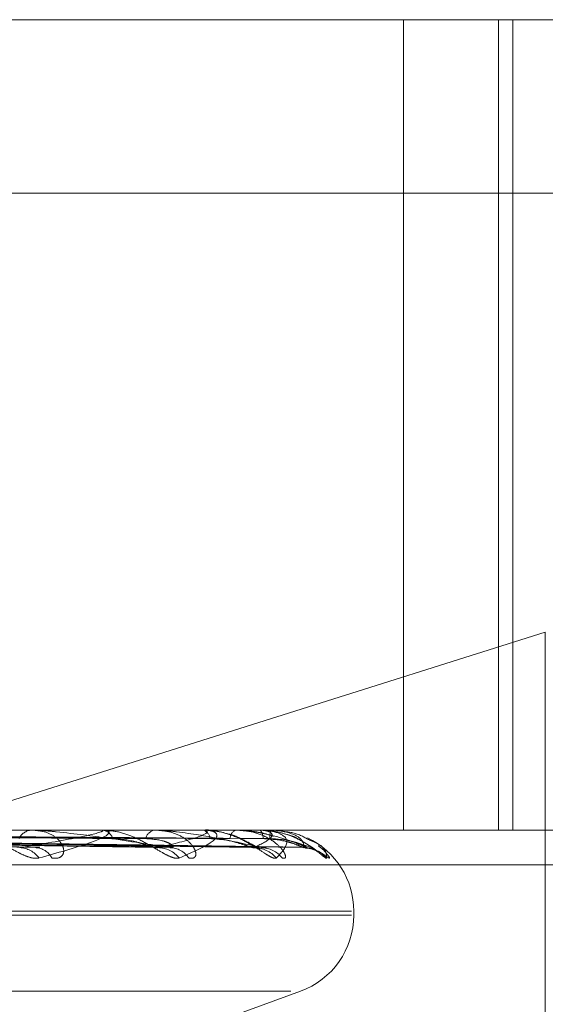
# Model space of a CAD drawing. Units: inches. Extents: x 0 to 23.4, y 0 to 16.5.
# Drawn here: x 7.3 to 7.3, y 3.1 to 3.1 of the extents above; entities that cross this region are included whole.
import ezdxf

# ---------------------------------------------------------------- set-up
doc = ezdxf.new("R2010")
doc.units = ezdxf.units.IN
doc.header["$MEASUREMENT"] = 0
doc.linetypes.add('HIDDEN', pattern=[0.07500000000000001, 0.05, -0.025])

msp = doc.modelspace()

# ---------------------------------------------------------------- linework, layer by layer
at = {"color": 7, "linetype": 'HIDDEN', "lineweight": 0}
for p, q in [((7.1946584976, 3.1022819867), (7.2799603344, 3.1022819867)), ((7.2681377992, 3.1022819867), (7.2681377992, 3.0847841739)), ((7.2701860453, 3.1022819867), (7.2701860453, 3.0847841739)), ((7.2704939006, 3.1022819867), (7.2704939006, 3.0847841739)), ((7.2799589905, 3.0985380322), (7.1946571538, 3.0985380322)), ((7.2711968164, 3.0890571113), (7.2596146031, 3.085400276)), ((7.2711968164, 3.0768332553), (7.2711968164, 3.0890571113)), ((7.2799603344, 3.0847841739), (7.1946584976, 3.0847841739)), ((7.2478875975, 3.0846267933), (7.2602892832, 3.0844119899)), ((7.2491677133, 3.0846273927), (7.2627422391, 3.084413083)), ((7.249227055, 3.0846269115), (7.2631570006, 3.0844122064)), ((7.2501070016, 3.0846272848), (7.2648432213, 3.0844128871)), ((7.2501434789, 3.0846270108), (7.2650982174, 3.084412388)), ((7.2505915329, 3.0846271905), (7.2659568296, 3.0844127156)), ((7.2506038391, 3.0846271014), (7.266042863, 3.0844125533)), ((7.2615756179, 3.084781677), (7.2585975484, 3.084781677)), ((7.2601474189, 3.0847841739), (7.2601061422, 3.0847841739)), ((7.2616042177, 3.0847841739), (7.261639553, 3.0847841739)), ((7.2637748409, 3.084781677), (7.2616457973, 3.084781677)), ((7.2627920781, 3.0847841739), (7.2627624663, 3.0847841739)), ((7.2637935515, 3.0847841739), (7.2638166066, 3.0847841739)), ((7.2650256938, 3.084781677), (7.2638228508, 3.084781677)), ((7.2645238866, 3.0847841739), (7.2645070101, 3.0847841739)), ((7.2650338388, 3.0847841739), (7.2650437804, 3.0847841739)), ((7.2652829674, 3.084781677), (7.2650500246, 3.084781677)), ((7.2652802526, 3.0847841739), (7.2652767213, 3.0847841739)), ((7.2547900841, 3.0845020755), (7.2601966639, 3.0844042101)), ((7.1946582288, 3.084035383), (7.2799600656, 3.084035383)), ((7.208057376, 3.0830343926), (7.2670125818, 3.0830343926)), ((7.208057753, 3.0829472667), (7.2670129589, 3.0829472667)), ((7.2670627265, 3.0829472667), (7.2670627265, 3.0830343926)), ((7.2093654485, 3.0813030102), (7.2657048863, 3.0813030102)), ((7.2615668847, 3.0797217339), (7.2659114056, 3.0813030102))]:
    msp.add_line(p, q, dxfattribs=at)
for centre, radius, start, end in [((7.2601362288, 3.0844546953), 0.0003308494256879, 95.2175513835, 154.1327234205), ((7.2616042823, 3.0846183931), 0.0001657808738563, 90.0223356761, 99.95680953), ((7.2615984664, 3.0845040895), 0.0002830819623067, 19.5981030295, 81.6545826391), ((7.2628147567, 3.0845368748), 0.0002527669151698, 101.9390989114, 165.7624646436), ((7.2637936691, 3.0847119405), 7.22334649682e-05, 90.0933033548, 105.1090757137), ((7.2637414371, 3.084574347), 0.0002228851189141, 6.3609898114, 70.2901965021), ((7.26461109, 3.0845961069), 0.000214946062963, 118.960969119, 179.2178799752), ((7.2650341353, 3.0847686737), 1.55030678059e-05, 91.0957387933, 122.9908454311), ((7.2648490572, 3.0846162886), 0.0002571042126047, 356.1534557823, 40.7670601222), ((7.26576612, 3.0846239057), 0.000514972791001, 161.8674203952, 182.7675231391), ((7.2652793468, 3.0847804646), 3.8182747599e-06, 18.5126948025, 76.2768549034), ((7.2653129452, 3.0830343926), 0.001749781277339, 360, 64.5717362179), ((7.2598321801, 3.0838651161), 0.0005395395191628, 35.7349388344, 87.67121187), ((7.2601767936, 3.0839864278), 0.0004182545704731, 27.6036133227, 87.2769792115), ((7.262826042, 3.0837976648), 0.0006066875574953, 39.0925545759, 88.7588835967), ((7.263082314, 3.0838984143), 0.0005059110355911, 33.8513132959, 88.7767111046), ((7.2649023317, 3.0837558119), 0.0006484401426648, 40.8830169559, 89.3481381019), ((7.2650601516, 3.0838223652), 0.0005818726163651, 37.9531639133, 89.440406732), ((7.2659866128, 3.0837457182), 0.0006585054817882, 41.2877130448, 89.6315085894), ((7.2653129452, 3.0829472667), 0.0017497812773405, 290, 360)]:
    msp.add_arc(centre, radius, start, end, dxfattribs=at)
for points, knots in [([(7.264345592936322, 3.084702017532422), (7.264174052727305, 3.084749780118129), (7.263996308841707, 3.084799270016845), (7.2638231237969, 3.084783011073742), (7.263817079234506, 3.084782443598669)], [0, 0, 0, 0, 0.9650976653272495, 1, 1, 1, 1]), ([(7.265626652890431, 3.084685801592821), (7.265459937810035, 3.084736587255123), (7.265267015896341, 3.08479535618674), (7.26507136792981, 3.084779279692204), (7.265044790784966, 3.084777095834475)], [0, 0, 0, 0, 0.8641583384880207, 1, 1, 1, 1]), ([(7.24905413579374, 3.084703876306394), (7.249436890562574, 3.084700834596664), (7.251350664830743, 3.084685626044644), (7.25562289789432, 3.084651049226203), (7.259508204799644, 3.084618678195438), (7.261865148993238, 3.084599040953167)], [0, 0, 0, 0, 0.0895371415801222, 0.4476858070865822, 0.9999999999999999, 0.9999999999999999, 0.9999999999999999, 0.9999999999999999]), ([(7.249171200121094, 3.084626112551361), (7.249563314358993, 3.084620030651378), (7.251523888273636, 3.084589621109197), (7.256160099176845, 3.084516530533849), (7.260413835237602, 3.084447616558351), (7.263093114621685, 3.084404210058468)], [0, 0, 0, 0, 0.0846963374235321, 0.4234822757477962, 1, 1, 1, 1]), ([(7.249226212849678, 3.084626112551361), (7.249611546140069, 3.084620030651379), (7.251538215270046, 3.084589621109199), (7.256080758877768, 3.084516530533848), (7.260227374714132, 3.084447616558351), (7.262839182820088, 3.084404210058468)], [0, 0, 0, 0, 0.0846963374235918, 0.4234822757477548, 1, 1, 1, 1]), ([(7.249339041325324, 3.084703876306394), (7.249733566347243, 3.084700834596664), (7.251706191893888, 3.084685626044642), (7.256114761777248, 3.084651049226201), (7.260132482958974, 3.084618678195438), (7.262569753640929, 3.084599040953168)], [0, 0, 0, 0, 0.0895371415800753, 0.4476858070865617, 1, 1, 1, 1]), ([(7.250036022753198, 3.084703876306394), (7.25045193901367, 3.084700834596664), (7.252531520776767, 3.084685626044642), (7.257175048118921, 3.084651049226202), (7.26139997947493, 3.084618678195438), (7.26396295008974, 3.084599040953167)], [0, 0, 0, 0, 0.0895371415802318, 0.4476858070866829, 1, 1, 1, 1]), ([(7.250108981825632, 3.084626112551361), (7.250530691562473, 3.084620030651378), (7.25263924317752, 3.084589621109197), (7.257622245508015, 3.084516530533849), (7.262189242819274, 3.084447616558351), (7.265065834495026, 3.084404210058468)], [0, 0, 0, 0, 0.0846963374233082, 0.4234822757477611, 1, 1, 1, 1]), ([(7.250142805438948, 3.084626112551361), (7.250560346028896, 3.084620030651378), (7.252648051880505, 3.084589621109199), (7.257573464513768, 3.084516530533848), (7.262074600829916, 3.084447616558351), (7.264909708971217, 3.084404210058468)], [0, 0, 0, 0, 0.0846963374234418, 0.4234822757477043, 1, 1, 1, 1]), ([(7.250211191932777, 3.084703876306394), (7.250634344927353, 3.084700834596664), (7.25275011036898, 3.084685626044642), (7.257477462018564, 3.084651049226203), (7.261783805974856, 3.084618678195439), (7.264396163925134, 3.084599040953168)], [0, 0, 0, 0, 0.0895371415800769, 0.4476858070866621, 1, 1, 1, 1]), ([(7.250566096229706, 3.084703876306394), (7.251000141684504, 3.084700834596664), (7.253170369439306, 3.084685626044642), (7.258017361883304, 3.084651049226202), (7.262429217662837, 3.084618678195437), (7.265105582263092, 3.084599040953165)], [0, 0, 0, 0, 0.0895371415802316, 0.447685807086821, 1, 1, 1, 1]), ([(7.250592313116243, 3.084626112551361), (7.251028376663386, 3.084620030651378), (7.253208697429691, 3.084589621109198), (7.258358392500161, 3.084516530533848), (7.263073587879897, 3.084447616558351), (7.26604352432927, 3.084404210058468)], [0, 0, 0, 0, 0.0846963374235895, 0.4234822757478471, 1, 1, 1, 1]), ([(7.250603725140781, 3.084626112551361), (7.251038382025477, 3.084620030651378), (7.253211669469776, 3.084589621109198), (7.258341933882975, 3.084516530533848), (7.263034907884843, 3.084447616558349), (7.265990847866464, 3.084404210058465)], [0, 0, 0, 0, 0.0846963374235404, 0.4234822757478087, 1, 1, 1, 1]), ([(7.25062519798673, 3.084703876306394), (7.25106168510222, 3.084700834596664), (7.253244121163198, 3.084685626044642), (7.258119395773397, 3.084651049226201), (7.262558720013603, 3.084618678195439), (7.265251747809448, 3.084599040953168)], [0, 0, 0, 0, 0.0895371415800847, 0.4476858070867084, 0.9999999999999999, 0.9999999999999999, 0.9999999999999999, 0.9999999999999999]), ([(7.260270139148903, 3.084180226811966), (7.260221400464435, 3.084175347535564), (7.260166384562369, 3.084169839840894), (7.260038275252692, 3.08420049854283), (7.259947282571002, 3.084236888364099), (7.259773060779551, 3.084323719555446), (7.259557797798529, 3.084449381076233), (7.259245377133161, 3.084620968801152), (7.258910710120687, 3.084756439869159), (7.25869914356634, 3.0847748102144), (7.258591304224388, 3.084784173915333)], [0, 0, 0, 0, 0.1194461009589841, 0.1348299623642047, 0.2536738278687928, 0.2817546550311709, 0.4371652095489005, 0.6109336935277869, 0.8016857882121071, 0.9999999999999999, 0.9999999999999999, 0.9999999999999999, 0.9999999999999999]), ([(7.25985410362288, 3.084404210058466), (7.260270383212956, 3.0844724687496), (7.260968809759877, 3.084586991976495), (7.261538177467979, 3.084711113121822), (7.261659039961896, 3.084767129782349), (7.261636464447918, 3.084778043848499), (7.261610018026845, 3.084781192795088), (7.261586177555907, 3.084781528364094), (7.26157561786772, 3.084781676998073)], [0, 0, 0, 0, 0.5273188798741796, 0.8847263069760707, 0.9590362595964524, 0.9800473728112106, 0.9911623590758434, 1, 1, 1, 1]), ([(7.260547440071591, 3.084180226811968), (7.260601567843471, 3.084175347535567), (7.260662666911478, 3.084169839840897), (7.260744264014529, 3.08420049854283), (7.260780632956103, 3.084236888364102), (7.260811077818886, 3.084323719555446), (7.260795179609617, 3.084449381076237), (7.260660597747716, 3.084620968801154), (7.260425202696544, 3.08475643986916), (7.260213864912569, 3.084774810214402), (7.260106142179059, 3.084784173915335)], [0, 0, 0, 0, 0.1194461009596074, 0.1348299623657331, 0.2536738278705477, 0.2817546550337624, 0.437165209550175, 0.61093369352854, 0.8016857882127915, 1, 1, 1, 1]), ([(7.263093114621685, 3.084404210058468), (7.262665181566786, 3.084472468749601), (7.261947203042323, 3.084586991976493), (7.260992579779865, 3.084711113121824), (7.260433722684125, 3.084767129782348), (7.260281447292008, 3.0847780438485), (7.260218761154245, 3.084781192795088), (7.26019230488201, 3.084781528364093), (7.26018058657384, 3.084781676998072)], [0, 0, 0, 0, 0.5273188798746753, 0.8847263069756091, 0.9590362595964916, 0.9800473728110929, 0.9911623590755401, 1, 1, 1, 1]), ([(7.261604217709942, 3.084784173915335), (7.261621437212439, 3.084783951941586), (7.261658626739074, 3.084783472537569), (7.261710917109143, 3.084778808198667), (7.261783470757814, 3.084762587850107), (7.261796262412964, 3.084675667259239), (7.261320142011829, 3.084473452612027), (7.260660757417808, 3.084289311613981), (7.260270139148903, 3.084180226811966)], [0, 0, 0, 0, 0.0132216410976069, 0.0285552137120573, 0.0542426430604077, 0.1337588501402843, 0.4868402727601687, 1, 1, 1, 1]), ([(7.263296909460268, 3.084180226811968), (7.263261830109778, 3.084175347535567), (7.263222232772833, 3.084169839840898), (7.263118210576548, 3.08420049854283), (7.263040122406344, 3.084236888364102), (7.262882976728517, 3.084323719555449), (7.262678390924723, 3.084449381076234), (7.262359751356978, 3.084620968801155), (7.262000656404764, 3.084756439869161), (7.261761470483178, 3.084774810214402), (7.26163955304463, 3.084784173915335)], [0, 0, 0, 0, 0.1194461009605545, 0.1348299623651219, 0.2536738278690515, 0.2817546550317332, 0.4371652095499406, 0.6109336935276835, 0.8016857882118179, 1, 1, 1, 1]), ([(7.261865148993255, 3.084599040953142), (7.262010639850525, 3.084588267850567), (7.26220873068217, 3.084573599898996), (7.26247755010912, 3.084497063152306), (7.262622703440906, 3.084449992503358), (7.2627139450427, 3.084418998826683), (7.262740088283091, 3.084414412413392), (7.262742302640219, 3.084414023939859)], [0, 0, 0, 0, 0.5032292563473842, 0.6851640286487974, 0.8686629305913088, 0.9888756263064657, 1, 1, 1, 1]), ([(7.262569753640915, 3.084599040953142), (7.262712513731681, 3.084588255367708), (7.262906886530333, 3.084573570420292), (7.263091421671263, 3.084497100139497), (7.263153718610607, 3.08444986897971), (7.263170330631429, 3.084418684144485), (7.263158375003384, 3.084414017054951), (7.263156953168454, 3.084413462016696)], [0, 0, 0, 0, 0.5006749389355801, 0.6816862371953027, 0.8642537258009606, 0.9838562396218952, 1, 1, 1, 1]), ([(7.26350246602437, 3.084180226811968), (7.263543639125991, 3.084175347535568), (7.263590115048582, 3.084169839840899), (7.263641543217384, 3.08420049854283), (7.263657865182649, 3.084236888364104), (7.263652434017061, 3.084323719555446), (7.263595632566406, 3.084449381076237), (7.263408820664615, 3.084620968801154), (7.263123313651017, 3.084756439869161), (7.262884297311455, 3.084774810214403), (7.262762466311966, 3.084784173915336)], [0, 0, 0, 0, 0.119446100960999, 0.1348299623668736, 0.2536738278702648, 0.2817546550337577, 0.4371652095509145, 0.6109336935288682, 0.8016857882126024, 1, 1, 1, 1]), ([(7.265065834495026, 3.084404210058468), (7.264769228233852, 3.084472468749601), (7.26427158748536, 3.084586991976494), (7.263535180225037, 3.084711113121823), (7.263059869136965, 3.08476712978235), (7.262918809546632, 3.0847780438485), (7.262857171830795, 3.084781192795089), (7.262828520154, 3.084781528364094), (7.262815829432672, 3.084781676998073)], [0, 0, 0, 0, 0.5273188798748334, 0.8847263069765543, 0.9590362595964729, 0.9800473728106851, 0.991162359075004, 1, 1, 1, 1]), ([(7.262839182820088, 3.084404210058468), (7.263122928864178, 3.084472468749601), (7.263598992967488, 3.084586991976495), (7.263910250271593, 3.08471111312182), (7.26390221106475, 3.084767129782349), (7.263850313397932, 3.084778043848499), (7.263813588603313, 3.084781192795088), (7.263786735153921, 3.084781528364093), (7.2637748409236, 3.084781676998072)], [0, 0, 0, 0, 0.5273188798741143, 0.8847263069754583, 0.9590362595956206, 0.9800473728112864, 0.9911623590748134, 1, 1, 1, 1]), ([(7.263793551484877, 3.084784173915335), (7.263812686567962, 3.084783951941586), (7.263854013237083, 3.084783472537568), (7.263918361189145, 3.084778808198666), (7.264022932646458, 3.084762587850106), (7.264173510172317, 3.084675667259238), (7.263974396305278, 3.084473452612027), (7.263548945666976, 3.084289311613984), (7.263296909460268, 3.084180226811968)], [0, 0, 0, 0, 0.0132216410975647, 0.028555213710599, 0.0542426430600804, 0.1337588501395204, 0.4868402727608772, 1, 1, 1, 1]), ([(7.265392583292186, 3.084180226811968), (7.265372431134788, 3.084175347535567), (7.265349683513881, 3.084169839840897), (7.265273508064221, 3.08420049854283), (7.265211146715412, 3.084236888364102), (7.265076756805453, 3.084323719555446), (7.264890242442874, 3.084449381076235), (7.264576900436938, 3.084620968801154), (7.264206356172171, 3.084756439869159), (7.263948195685743, 3.084774810214402), (7.263816606564483, 3.084784173915335)], [0, 0, 0, 0, 0.1194461009607059, 0.1348299623653324, 0.2536738278689702, 0.2817546550329191, 0.4371652095499054, 0.6109336935277527, 0.8016857882123979, 1, 1, 1, 1]), ([(7.263962950089752, 3.084599040953142), (7.264119370721276, 3.084588265011614), (7.264332342818403, 3.084573593194711), (7.26460295807761, 3.084497071564229), (7.26474038082387, 3.084449964410621), (7.264821801626495, 3.084418930058318), (7.264841453342413, 3.084414325955524), (7.264843270344926, 3.084413900259041)], [0, 0, 0, 0, 0.5026648096882698, 0.6843955150141248, 0.8676885955707412, 0.9877664548197232, 1, 1, 1, 1]), ([(7.26489597745487, 3.084399482672987), (7.264902349296589, 3.084400149353303), (7.264949091660948, 3.084405039966668), (7.265005000210223, 3.084388994949396), (7.26504850539818, 3.084375603068713), (7.265049259690167, 3.084374269246319), (7.265024582105059, 3.084386323187986), (7.264967754565371, 3.08441716902199), (7.264854212266754, 3.08448226971446), (7.26464891862794, 3.084585785036985), (7.264466345195735, 3.084682717238554), (7.264346556539784, 3.084701863516008), (7.264345592936322, 3.084702017532422)], [0, 0, 0, 0, 0.0175062815319506, 0.1284220522266149, 0.1961181544308362, 0.2588054840209204, 0.3216352225990907, 0.4089410208320291, 0.5230187395015458, 0.7083836400605847, 0.9976541807603961, 1, 1, 1, 1]), ([(7.265518966147899, 3.084180226811968), (7.265545696476095, 3.084175347535568), (7.265575869492338, 3.0841698398409), (7.26559526997887, 3.084200498542829), (7.265590955049478, 3.084236888364101), (7.265549844151995, 3.084323719555449), (7.26545419241238, 3.084449381076235), (7.265221902339555, 3.084620968801156), (7.264896602330889, 3.084756439869159), (7.264638546109, 3.084774810214403), (7.264507010133281, 3.084784173915336)], [0, 0, 0, 0, 0.119446100959959, 0.1348299623666451, 0.2536738278698236, 0.2817546550326462, 0.4371652095498525, 0.6109336935281529, 0.8016857882125732, 1, 1, 1, 1]), ([(7.264523886628313, 3.084784173915336), (7.264544465416175, 3.084783951809228), (7.264588910102048, 3.084783472119352), (7.264674236740566, 3.084778810755702), (7.264847443255784, 3.084762555187423), (7.265119640099909, 3.084719185179021), (7.265252420716757, 3.084675494715403), (7.265333927798578, 3.084648675422969)], [0, 0, 0, 0, 0.0508208093894164, 0.1097593757385183, 0.2084956779099991, 0.51413685917561, 1, 1, 1, 1]), ([(7.26604352432927, 3.084404210058468), (7.265888964984906, 3.084472468749601), (7.265629648045636, 3.084586991976494), (7.265138072464486, 3.084711113121824), (7.264763486365248, 3.084767129782349), (7.264638740837809, 3.0847780438485), (7.264580379291549, 3.084781192795088), (7.26455056775644, 3.084781528364094), (7.26453736329769, 3.084781676998073)], [0, 0, 0, 0, 0.5273188798740638, 0.8847263069760914, 0.9590362595970618, 0.9800473728106738, 0.9911623590752926, 1, 1, 1, 1]), ([(7.264909708971217, 3.084404210058468), (7.265050666147999, 3.0844724687496), (7.265287161610641, 3.084586991976493), (7.265329058860764, 3.084711113121822), (7.265192408511085, 3.084767129782346), (7.265113064408299, 3.084778043848497), (7.265067388569913, 3.084781192795086), (7.265038492695691, 3.084781528364092), (7.265025693811706, 3.08478167699807)], [0, 0, 0, 0, 0.5273188798738356, 0.8847263069743944, 0.9590362595950793, 0.9800473728096619, 0.9911623590746642, 1, 1, 1, 1]), ([(7.265033838843601, 3.084784173915333), (7.26505419791552, 3.084783951941584), (7.265098168073632, 3.084783472537566), (7.265172247905031, 3.084778808198664), (7.265305057686072, 3.084762587850104), (7.265587978818521, 3.084675667259238), (7.265673067979527, 3.084473452612027), (7.265496928191512, 3.084289311613983), (7.265392583292186, 3.084180226811968)], [0, 0, 0, 0, 0.013221641097909, 0.0285552137117877, 0.0542426430600746, 0.1337588501410392, 0.4868402727610829, 1, 1, 1, 1]), ([(7.266481417532142, 3.084180226811966), (7.266476920919315, 3.084175347535566), (7.266471845172737, 3.084169839840898), (7.266426269648915, 3.084200498542827), (7.266381889023148, 3.0842368883641), (7.266275112082523, 3.084323719555447), (7.266113410276201, 3.084449381076234), (7.265816690828569, 3.084620968801151), (7.265448089686423, 3.084756439869158), (7.265180285227764, 3.0847748102144), (7.265043780397483, 3.084784173915333)], [0, 0, 0, 0, 0.1194461009585457, 0.1348299623651238, 0.2536738278695604, 0.2817546550322743, 0.437165209549286, 0.6109336935282146, 0.8016857882110783, 1, 1, 1, 1]), ([(7.265105582263097, 3.084599040953139), (7.265267279974743, 3.084588262550319), (7.265487436998877, 3.084573587382279), (7.265750063329531, 3.084497078857135), (7.265874798382841, 3.084449940054983), (7.265943325861317, 3.084418869136517), (7.265955637964702, 3.084414249391215), (7.265956859312623, 3.08441379111726)], [0, 0, 0, 0, 0.5021677660268585, 0.6837187728859015, 0.8668306100733251, 0.9867897342573081, 1, 1, 1, 1]), ([(7.265251747809447, 3.084599040953143), (7.26541287907058, 3.08458826024097), (7.265632264852761, 3.084573581928667), (7.265877406815521, 3.084497085699834), (7.265984954232193, 3.084449917202887), (7.266037997973544, 3.084418810848053), (7.266042404505734, 3.084414176160635), (7.266042869533764, 3.084413687055037)], [0, 0, 0, 0, 0.5016947697645138, 0.6830747721275634, 0.8660141346585412, 0.9858602682831487, 1, 1, 1, 1]), ([(7.265990847866464, 3.084404210058465), (7.26598392161631, 3.0844724687496), (7.265972300876082, 3.084586991976495), (7.265743323796434, 3.084711113121821), (7.265483001203602, 3.084767129782349), (7.26537907836745, 3.084778043848499), (7.265326102329101, 3.084781192795088), (7.265296208402235, 3.084781528364094), (7.265282967449606, 3.084781676998073)], [0, 0, 0, 0, 0.5273188798742091, 0.8847263069763001, 0.9590362595965631, 0.9800473728115209, 0.9911623590759249, 1, 1, 1, 1]), ([(7.266070493348114, 3.084585059107317), (7.266058477255095, 3.084592761815353), (7.265950501608748, 3.084661977730827), (7.265760616395607, 3.08473274836377), (7.265581456879924, 3.084749416932949), (7.265531957100596, 3.084754022273016)], [0, 0, 0, 0, 0.0830932048353867, 0.7466688618137474, 1, 1, 1, 1]), ([(7.265592462724741, 3.084577611888468), (7.265680208903735, 3.084554418311517), (7.266168966794247, 3.084425227002288), (7.26636402184595, 3.084290646346888), (7.266524058873776, 3.084180226811968)], [0, 0, 0, 0, 0.1795289256648116, 1, 1, 1, 1]), ([(7.266023289400904, 3.084396172808988), (7.266053902749104, 3.08439452733633), (7.266125219245961, 3.084390694062528), (7.266215161437851, 3.084358646190122), (7.266275025488683, 3.084328781473536), (7.266297663777545, 3.084314559539876), (7.26629935604694, 3.084313253145088), (7.266284515856809, 3.084323677231693), (7.266241544536342, 3.084355075689265), (7.266140738025713, 3.084429159094564), (7.265940753961694, 3.084550198980476), (7.26575643106178, 3.084660999429692), (7.265627707282348, 3.084685600085896), (7.265626652890431, 3.084685801592821)], [0, 0, 0, 0, 0.066945695449712, 0.1559559068087454, 0.2190937362698698, 0.2598894250465045, 0.2980293079746452, 0.3475538941584288, 0.4233793439798776, 0.5417828919195665, 0.7201025565039778, 0.9977073264689225, 1, 1, 1, 1]), ([(7.266052285331067, 3.084592878465285), (7.266123062111026, 3.084564620895287), (7.266459217062082, 3.084430411313206), (7.266471623358014, 3.084290600626692), (7.266481417532143, 3.084180226811966)], [0, 0, 0, 0, 0.2105480812853422, 1, 1, 1, 1]), ([(7.26028920624869, 3.084413319640737), (7.26027703036747, 3.084408173294909), (7.260255593424096, 3.084399112601718), (7.260214441959149, 3.084402672243128), (7.260196663945377, 3.084404210058467)], [0, 0, 0, 0, 0.567985883521248, 1, 1, 1, 1]), ([(7.262742302640219, 3.084414023939859), (7.262766690796176, 3.084408521479209), (7.262808546525791, 3.084399077981077), (7.262830162052595, 3.084402698933245), (7.262839182820123, 3.084404210058467)], [0, 0, 0, 0, 0.5826718631599679, 1, 1, 1, 1]), ([(7.263156953168454, 3.084413462016696), (7.263150752184421, 3.084408243831718), (7.263139893029854, 3.084399105753481), (7.263107157106557, 3.084402677789024), (7.263093114621722, 3.084404210058467)], [0, 0, 0, 0, 0.5710374591480322, 1, 1, 1, 1]), ([(7.264843270344926, 3.084413900259041), (7.264862224795598, 3.084408460467272), (7.264894895555399, 3.084399084192891), (7.264905328755047, 3.084402694378377), (7.264909708971254, 3.084404210058467)], [0, 0, 0, 0, 0.580165591087669, 1, 1, 1, 1]), ([(7.265098197958674, 3.084413580251387), (7.265098349502174, 3.084408302349105), (7.265098613727432, 3.084399100007229), (7.265075634316721, 3.084402682335358), (7.265065834495065, 3.084404210058467)], [0, 0, 0, 0, 0.5735390354187192, 1, 1, 1, 1]), ([(7.265083360693459, 3.084399102921258), (7.265091199487105, 3.084399886557843), (7.265135689760359, 3.08440433420724), (7.265168434087364, 3.084394947209387), (7.265195409152829, 3.084387214117741)], [0, 0, 0, 0, 0.1761911778350277, 1, 1, 1, 1]), ([(7.265956859312623, 3.084413791117259), (7.265969824896628, 3.084408406581782), (7.265992259466336, 3.084399089628805), (7.265991266829795, 3.084402690313263), (7.265990847866502, 3.084404210058465)], [0, 0, 0, 0, 0.5779288024457359, 1, 1, 1, 1]), ([(7.266042869533764, 3.084413687055037), (7.266049491673123, 3.084408355163631), (7.266060992959368, 3.084399094771185), (7.266048727611254, 3.084402686396803), (7.26604352432931, 3.084404210058467)], [0, 0, 0, 0, 0.5757738064018372, 0.9999999999999999, 0.9999999999999999, 0.9999999999999999, 0.9999999999999999]), ([(7.266524058873776, 3.084180226811968), (7.266535385368439, 3.084175349103118), (7.266548170640098, 3.08416984317789), (7.266534816698849, 3.08420049393535), (7.266510409471441, 3.084237004546863), (7.266433969427177, 3.084323482897142), (7.26637731308459, 3.084392494239643), (7.266296785409067, 3.084442924584157), (7.266295514311434, 3.084443720607278)], [0, 0, 0, 0, 0.2716797991158615, 0.3066703458375069, 0.5769803622102072, 0.6408501195426387, 0.9943309606283783, 1, 1, 1, 1])]:
    msp.add_open_spline(points, degree=3, knots=knots, dxfattribs=at)

doc.saveas('drawing.dxf')
